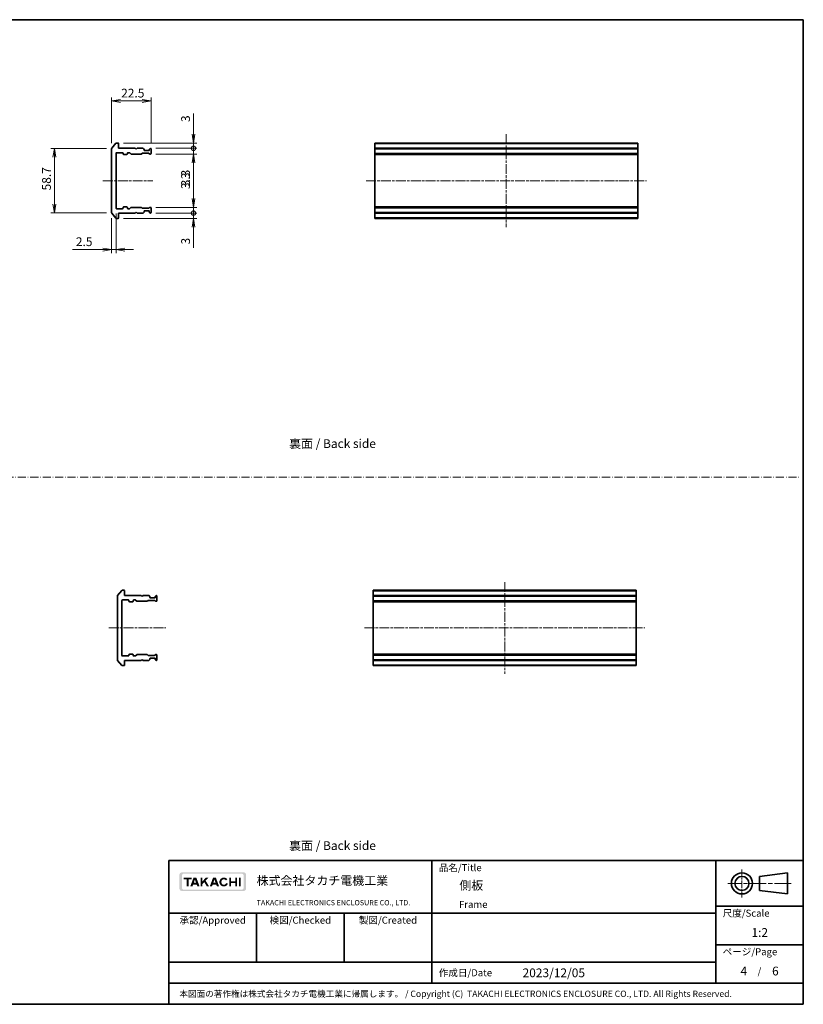
# Model space of a CAD drawing. Units: millimetres. Extents: x 0 to 7088, y 0 to 1264.
# Drawn here: x 3493 to 3940, y 0 to 562 of the extents above; entities that cross this region are included whole.
import ezdxf
from ezdxf.enums import TextEntityAlignment as Align

# ---------------------------------------------------------------- set-up
doc = ezdxf.new("R2010")
doc.units = ezdxf.units.MM
doc.linetypes.add('CHAIN', pattern=[0.35429999999999995, 0.2362, -0.0295, 0.0591, -0.0295])
doc.linetypes.add('DASH_DOT', pattern=[0.37, 0.24, -0.06, 0.01, -0.06])
for name, color, linetype, lineweight in [('Border (ISO)', 7, 'Continuous', 35), ('Centerline (ISO)', 131, 'Continuous', 18), ('Dimension (ISO)', 7, 'Continuous', 18), ('Dimension (ISO) @ 1', 7, 'Continuous', 18), ('Hatch (ISO)', 1, 'Continuous', 18), ('Sketch Geometry (ISO)', 7, 'Continuous', 18), ('Symbol (ISO)', 7, 'Continuous', 18), ('Title (ISO)', 7, 'Continuous', 35), ('Visible (ISO)', 7, 'Continuous', 35), ('Visible Narrow (ISO)', 7, 'Continuous', 25)]:
    doc.layers.add(name, color=color, linetype=linetype, lineweight=lineweight)
doc.styles.add('Note Text (TK)', font='MS PGothic.ttf')
doc.styles.add('文字スタイル40', font='MS PGothic.ttf')
doc.styles.add('文字スタイル67', font='arial.ttf')
doc.dimstyles.new('Default - Method 1b (TK)', dxfattribs={"dimscale": 0.5, "dimtxt": 2.5, "dimasz": 2.5, "dimexe": 1, "dimexo": 1.499999999999999, "dimgap": 1, "dimtad": 1, "dimrnd": 1e-08, "dimdsep": 46, "dimtxsty": 'Note Text (TK)', "dimblk": 'OPEN', "dimcen": 0.09, "dimdle": 5, "dimclrd": 100, "dimclre": 100, "dimclrt": 7, "dimadec": 1, "dimazin": 1, "dimtfac": 1, "dimtmove": 0, "dimatfit": 3, "dimldrblk": 'OPEN', "dimfxl": 1, "dimtolj": 1, "dimlwd": -1, "dimlwe": -1, "dimarcsym": 0})

# ---------------------------------------------------------------- blocks, each defined once
blk = doc.blocks.new('図面枠 tk図枠')
at = {"layer": 'Border (ISO)'}
for p, q in [((14.49999999999999, 289), (405.4999999999999, 289)), ((14.49999999999999, 289), (14.50000000000001, 8.000000000000007)), ((405.4999999999999, 289), (405.4999999999999, 8.000000000000007)), ((14.50000000000001, 8.000000000000007), (405.4999999999999, 8.000000000000007))]:
    blk.add_line(p, q, dxfattribs=at)
blk = doc.blocks.new('表題欄 コピー版 tk表題欄')
at = {"layer": 'Hatch (ISO)'}
h = blk.add_hatch(color=256, dxfattribs=at)
edge = h.paths.add_edge_path(flags=0)
edge.add_arc((95.444849922821, 237.346881026017), 0.5958259999999996, 269.9999999999897, 360)
edge.add_line((96.040675922821, 237.3468810260171), (96.04067592282095, 240.7585970260168))
edge.add_arc((95.44484992282096, 240.7585970260169), 0.5958259999999996, 0, 90.0000000000068)
edge.add_line((95.44484992282091, 241.3544230260169), (79.00658192282103, 241.3544230260169))
edge.add_arc((79.00658192282103, 240.7585970260169), 0.5958259999999996, 90, 180)
edge.add_line((78.41075592282102, 240.7585970260168), (78.41075592282081, 237.3468810260171))
edge.add_arc((79.00658192282081, 237.3468810260168), 0.5958259999999996, 180, 270.0000000000205)
edge.add_line((79.00658192282103, 236.7510550260168), (95.44484992282091, 236.751055026017))
edge = h.paths.add_edge_path()
edge.add_line((77.70882392282107, 241.0034570260169), (77.70882392282107, 237.1020210260171))
edge.add_arc((78.41075592282097, 237.102021026017), 0.7019319999998935, 180, 270.000000000008)
edge.add_line((78.41075592282105, 236.4000890260172), (96.04067592282101, 236.4000890260172))
edge.add_arc((96.040675922821, 237.102021026017), 0.7019319999998921, 270, 360)
edge.add_line((96.7426079228209, 237.1020210260171), (96.74260792282098, 241.0034570260169))
edge.add_arc((96.04067592282107, 241.003457026017), 0.7019319999998921, 0, 90.00000000000873)
edge.add_line((96.04067592282095, 241.705389026017), (78.41075592282105, 241.7053890260169))
edge.add_arc((78.41075592282105, 241.0034570260169), 0.7019319999999984, 90.00000000000072, 180)
for points in [[(78.94128592282102, 240.1954190260171), (78.94128592282102, 239.7056990260171), (79.79013392282097, 239.7056990260171), (79.79013392282097, 237.7060090260171), (80.37779792282102, 237.7060090260171), (80.37779792282102, 239.7056990260171), (81.22664592282104, 239.7056990260171), (81.22664592282104, 240.1954190260171)], [(85.55355153134052, 237.7060090260171), (84.81294043548178, 238.9396854897348), (84.28739592282106, 238.3724785432585), (84.28739592282106, 237.7060090260171), (83.76502792282103, 237.7060090260171), (83.76502792282103, 240.1954190260171), (84.28739592282106, 240.1954190260171), (84.28739592282106, 239.1472136578642), (85.2586086041826, 240.1954190260171), (85.97643794456017, 240.1954190260171), (85.18872726044239, 239.3452627384302), (86.172817922821, 237.7060090260171)], [(91.96090243223207, 240.1954190260171), (91.96090243223207, 237.7060090260171), (92.4791894322321, 237.7060090260171), (92.4791894322321, 238.7058540260171), (93.63819343223211, 238.7058540260171), (93.63819343223211, 237.7060090260171), (94.15648043223207, 237.7060090260171), (94.15648043223207, 240.1954190260171), (93.63819343223211, 240.1954190260171), (93.63819343223211, 239.195574026017), (92.4791894322321, 239.195574026017), (92.4791894322321, 240.1954190260171)], [(94.71149643223212, 240.1954190260171), (94.71149643223212, 237.7060090260171), (95.2338644322322, 237.7060090260171), (95.2338644322322, 240.1954190260171)]]:
    blk.add_hatch(color=256, dxfattribs=at).paths.add_polyline_path(points)
h = blk.add_hatch(color=256, dxfattribs=at)
h.paths.add_polyline_path([(82.45967999495221, 238.7589070260171), (81.8218998506899, 238.7589070260171), (82.14078992282104, 239.627313026017)], flags=0)
h.paths.add_polyline_path([(82.64850318183746, 238.2447010260171), (81.63307666380464, 238.2447010260171), (81.43526189659153, 237.7060090260171), (80.81854592282102, 237.7060090260171), (81.73268992282102, 240.1954190260171), (82.54888992282102, 240.1954190260171), (83.46303392282098, 237.7060090260171), (82.84631794905052, 237.7060090260171)])
h = blk.add_hatch(color=256, dxfattribs=at)
h.paths.add_polyline_path([(87.39654585068993, 238.7589070260171), (88.03432599495216, 238.7589070260171), (87.71543592282107, 239.627313026017)], flags=0)
h.paths.add_polyline_path([(87.00990789659151, 237.7060090260171), (87.20772266380467, 238.2447010260171), (88.22314918183736, 238.2447010260171), (88.42096394905047, 237.7060090260171), (89.03767992282091, 237.7060090260171), (88.123535922821, 240.1954190260171), (87.30733592282104, 240.1954190260171), (86.39319192282105, 237.7060090260171)])
h = blk.add_hatch(color=256, dxfattribs=at)
edge = h.paths.add_edge_path()
edge.add_arc((90.39257192282079, 238.9507140260171), 1.273272000000011, 38.55054079078439, 336.5820184016556)
edge.add_line((91.56096443223191, 238.4446700260172), (91.04202846323602, 238.6694270587604))
edge.add_ellipse((90.392571922821, 238.9507140260171), major_axis=(0, -0.7998759999999119), ratio=0.8673469387756529, start_angle=128.5505407907963, end_angle=426.582018401653, ccw=False)
edge.add_line((90.96328818027123, 239.4055047731898), (91.38834540645578, 239.7442231660233))
at = {"layer": 'Title (ISO)'}
for p, q in [((74.70882392282105, 245.052739026017), (255.7088239228211, 245.052739026017)), ((74.70882392282105, 204.052739026017), (74.70882392282105, 245.052739026017)), ((149.7088239228211, 245.052739026017), (149.7088239228211, 210.052739026017)), ((230.7088239228211, 245.052739026017), (230.7088239228211, 210.052739026017)), ((255.7088239228211, 245.052739026017), (255.7088239228211, 204.052739026017)), ((243.2088239228211, 240.552739026017), (251.2088239228211, 241.552739026017)), ((243.2088239228211, 240.552739026017), (243.2088239228211, 236.552739026017)), ((251.2088239228211, 235.552739026017), (251.2088239228211, 241.552739026017)), ((243.2088239228211, 236.552739026017), (251.2088239228211, 235.552739026017)), ((230.7088239228211, 232.052739026017), (255.7088239228211, 232.052739026017)), ((74.70882392282105, 230.052739026017), (230.7088239228211, 230.0527390260171)), ((99.70882392282105, 230.052739026017), (99.70882392282108, 216.052739026017)), ((124.708823922821, 230.052739026017), (124.708823922821, 216.052739026017)), ((230.7088239228211, 221.052739026017), (255.7088239228211, 221.052739026017)), ((74.70882392282105, 216.052739026017), (230.7088239228211, 216.052739026017)), ((255.7088239228211, 210.052739026017), (74.70882392282105, 210.052739026017)), ((74.70882392282105, 204.052739026017), (255.7088239228211, 204.052739026017))]:
    blk.add_line(p, q, dxfattribs=at)
at = {"layer": 'Title (ISO)', "color": 4, "linetype": 'CHAIN', "lineweight": 18, "ltscale": 8.889559745788574}
blk.add_line((238.2088239228211, 242.5527390260171), (238.2088239228211, 234.552739026017), dxfattribs=at)
at = {"layer": 'Title (ISO)', "color": 4, "linetype": 'CHAIN', "lineweight": 18, "ltscale": 20.00163269042969}
blk.add_line((252.2088239228211, 238.552739026017), (234.2088239228211, 238.552739026017), dxfattribs=at)
at = {"layer": 'Title (ISO)'}
for radius in [3, 2]:
    blk.add_circle((238.2088239228211, 238.5527390260171), radius, dxfattribs=at)
at = {"layer": 'Title (ISO)', "color": 1, "char_height": 2.000000029802322, "line_spacing_factor": 1.5, "style": 'Note Text (TK)'}
for s, insert, attachment_point in [('\\fＭＳ Ｐゴシック|b0|i0;{\\H2.0000;品名/Title}', (151.708823922821, 243.052739026017), 4), ('\\fＭＳ Ｐゴシック|b0|i0;{\\H2.0000;尺度/Scale}', (232.7088239228211, 230.052739026017), 4), ('\\fＭＳ Ｐゴシック|b0|i0;{\\H2.0000;承認/Approved}', (87.20882392282105, 228.052739026017), 5), ('\\fＭＳ Ｐゴシック|b0|i0;{\\H2.0000;検図/Checked}', (112.208823922821, 228.0527390260171), 5), ('\\fＭＳ Ｐゴシック|b0|i0;{\\H2.0000;製図/Created}', (137.208823922821, 228.052739026017), 5), ('\\fＭＳ Ｐゴシック|b0|i0;{\\H2.0000;ページ/Page}', (232.7088239228211, 219.052739026017), 4), ('\\fＭＳ Ｐゴシック|b0|i0;{\\H2.0000;作成日/Date}', (151.708823922821, 213.052739026017), 4)]:
    blk.add_mtext(s, dxfattribs=dict(at, insert=insert, attachment_point=attachment_point))
at = {"layer": 'Title (ISO)', "color": 7, "line_spacing_factor": 1.5, "style": 'Note Text (TK)'}
for s, insert, char_height, attachment_point in [('株式会社タカチ電機工業', (99.74260792282095, 239.052739026017), 2.5, 4), ('\\fArial|b0|i0;{\\H1.4986;TAKACHI ELECTRONICS ENCLOSURE CO., LTD.}', (99.74260792282095, 233.052739026017), 1.49859994649887, 4), ('\\fＭＳ Ｐゴシック|b0|i0;{\\H2.0000;/}', (243.2088239228211, 213.5527390260171), 2.000000029802322, 5), ('\\fMS PGothic|b0|i0;{\\H1.8000;本図面の著作権は株式会社タカチ電機工業に帰属します。 / Copyright (C)\xa0 TAKACHI ELECTRONICS ENCLOSURE CO., LTD. All Rights Reserved.}', (77.70882392282107, 207.052739026017), 1.800000071525573, 4)]:
    blk.add_mtext(s, dxfattribs=dict(at, insert=insert, char_height=char_height, attachment_point=attachment_point))
at = {"layer": 'Title (ISO)', "color": 7}
for tag, p, height, style in [('<品名>_001', (157.5383693773665, 236.6677958441989), 2.5, 'Note Text (TK)'), ('<Title>_001', (157.708823922821, 231.5520568828656), 2.000000029802322, '文字スタイル67'), ('<型番>_001', (157.6576875571527, 219.9930798731327), 3.000000119209289, '文字スタイル40'), ('作成日_001', (175.5824034682756, 211.7814322078352), 2.5, 'Note Text (TK)'), ('<ページ_No.>_001', (237.9488807410029, 212.302739026017), 2.5, 'Note Text (TK)'), ('<総ページ数>_001', (246.7997330137301, 212.302739026017), 2.5, 'Note Text (TK)')]:
    blk.add_attdef(tag, p, '', height=height, dxfattribs=dict(at, style=style))
at = {"layer": 'Title (ISO)', "color": 7, "style": 'Note Text (TK)'}
for tag, p in [('<尺度>', (243.2088239228211, 224.552739026017)), ('<部品サイズ>', (112.208823922821, 213.052739026017))]:
    blk.add_attdef(tag, text='', height=2.5, dxfattribs=at).set_placement(p, align=Align.MIDDLE_CENTER)
blk = doc.blocks.new('_Open')
at = {"color": 0, "linetype": 'ByBlock', "lineweight": -2}
for p, q in [((-1, 0.1666666666666666), (0, 0)), ((-1, -0.1666666666666666), (0, 0)), ((0, 0), (-1, 0))]:
    blk.add_line(p, q, dxfattribs=at)
blk = doc.blocks.new('*D123')
at = {"layer": 'Defpoints', "color": 0}
for p in [(3545.346814518899, 488.4868128580846), (3512.655129884424, 451.7040428191934), (3545.346814518899, 451.7040428191934)]:
    blk.add_point(p, dxfattribs=at)
at = {"layer": 'Dimension (ISO)', "color": 100}
for p, q in [((3542.346814518899, 488.4868128580846), (3510.655129884425, 488.4868128580846)), ((3512.655129884424, 483.4868128580846), (3512.655129884424, 456.7040428191934)), ((3542.346814518899, 451.7040428191934), (3510.655129884425, 451.7040428191934))]:
    blk.add_line(p, q, dxfattribs=at)
at = {"layer": 'Dimension (ISO)', "color": 100, "xscale": 5, "yscale": 5, "zscale": 5}
for p, rotation in [((3512.655129884424, 488.4868128580846), 90), ((3512.655129884424, 451.7040428191934), 270)]:
    blk.add_blockref('_Open', p, dxfattribs=dict(at, rotation=rotation))
at = {"layer": 'Dimension (ISO)', "color": 7, "insert": (3508.155129884424, 463.0215642022752), "char_height": 5, "attachment_point": 4, "rotation": 90, "style": 'Note Text (TK)'}
blk.add_mtext('\\A1; \\fＭＳ Ｐゴシック|b0|i0;58.7', dxfattribs=at)
blk = doc.blocks.new('*D124')
at = {"layer": 'Defpoints', "color": 0}
for p in [(3567.846814518897, 515.5954278386388), (3545.346814518897, 488.4868128580844), (3567.846814518897, 488.2954278386388)]:
    blk.add_point(p, dxfattribs=at)
at = {"layer": 'Dimension (ISO)', "color": 100}
for p, q in [((3545.346814518897, 491.4868128580843), (3545.346814518897, 517.5954278386387)), ((3567.846814518897, 491.2954278386388), (3567.846814518897, 517.5954278386387)), ((3550.346814518896, 515.5954278386388), (3562.846814518896, 515.5954278386388))]:
    blk.add_line(p, q, dxfattribs=at)
at = {"layer": 'Dimension (ISO)', "color": 100, "xscale": 5, "yscale": 5, "zscale": 5, "rotation": 180}
blk.add_blockref('_Open', (3545.346814518897, 515.5954278386388), dxfattribs=at)
at = {"layer": 'Dimension (ISO)', "color": 100, "xscale": 5, "yscale": 5, "zscale": 5}
blk.add_blockref('_Open', (3567.846814518897, 515.5954278386388), dxfattribs=at)
at = {"layer": 'Dimension (ISO)', "color": 7, "insert": (3550.772950882533, 520.0954278386388), "char_height": 5, "attachment_point": 4, "style": 'Note Text (TK)'}
blk.add_mtext('\\A1;22.5', dxfattribs=at)
blk = doc.blocks.new('_DotSmall')
at = {"color": 0, "linetype": 'ByBlock', "const_width": 0.5}
blk.add_lwpolyline([(-0.0625, 0, 1), (0.0625, 0, 1)], format="xyb", close=True, dxfattribs=at)
blk = doc.blocks.new('*D125')
at = {"layer": 'Defpoints', "color": 0}
for p in [(3549.046814518898, 491.595427838639), (3567.546814518898, 488.595427838639), (3592.03736803966, 488.595427838639)]:
    blk.add_point(p, dxfattribs=at)
at = {"layer": 'Dimension (ISO)', "color": 100}
for p, q in [((3592.03736803966, 496.595427838639), (3592.03736803966, 508.4931551545467)), ((3552.046814518898, 491.595427838639), (3594.03736803966, 491.595427838639)), ((3592.03736803966, 488.595427838639), (3592.03736803966, 491.595427838639)), ((3570.546814518898, 488.595427838639), (3594.03736803966, 488.595427838639)), ((3592.03736803966, 488.595427838639), (3592.03736803966, 478.595427838639))]:
    blk.add_line(p, q, dxfattribs=at)
at = {"layer": 'Dimension (ISO)', "color": 100, "xscale": 5, "yscale": 5, "zscale": 5}
for name, p, rotation in [('_Open', (3592.03736803966, 491.595427838639), 270), ('_DotSmall', (3592.03736803966, 488.595427838639), 90)]:
    blk.add_blockref(name, p, dxfattribs=dict(at, rotation=rotation))
at = {"layer": 'Dimension (ISO)', "color": 7, "insert": (3587.537368039658, 503.5954278818183), "char_height": 5, "attachment_point": 4, "rotation": 90, "style": 'Note Text (TK)'}
blk.add_mtext('\\A1;3', dxfattribs=at)
blk = doc.blocks.new('*D126')
at = {"layer": 'Defpoints', "color": 0}
for p in [(3567.546814518898, 488.595427838639), (3567.546814518898, 485.295427838639), (3592.03736803966, 485.295427838639)]:
    blk.add_point(p, dxfattribs=at)
at = {"layer": 'Dimension (ISO)', "color": 100}
for p, q in [((3592.03736803966, 488.595427838639), (3592.03736803966, 493.595427838639)), ((3570.546814518898, 488.595427838639), (3594.03736803966, 488.595427838639)), ((3570.546814518898, 485.295427838639), (3594.03736803966, 485.295427838639)), ((3592.03736803966, 488.595427838639), (3592.03736803966, 485.295427838639)), ((3592.03736803966, 480.295427838639), (3592.03736803966, 463.2840640828977))]:
    blk.add_line(p, q, dxfattribs=at)
at = {"layer": 'Dimension (ISO)', "color": 100, "xscale": 5, "yscale": 5, "zscale": 5}
for name, p, rotation in [('_DotSmall', (3592.03736803966, 488.595427838639), 270), ('_Open', (3592.03736803966, 485.295427838639), 90)]:
    blk.add_blockref(name, p, dxfattribs=dict(at, rotation=rotation))
at = {"layer": 'Dimension (ISO)', "color": 7, "insert": (3587.537368039658, 465.2840640828966), "char_height": 5, "attachment_point": 4, "rotation": 90, "style": 'Note Text (TK)'}
blk.add_mtext('\\A1;3.3', dxfattribs=at)
blk = doc.blocks.new('*D127')
at = {"layer": 'Defpoints', "color": 0}
for p in [(3545.346814518897, 451.7040428191932), (3547.846814518897, 454.3954278386387), (3547.846814518897, 430.7862603571857)]:
    blk.add_point(p, dxfattribs=at)
at = {"layer": 'Dimension (ISO)', "color": 100}
for p, q in [((3547.846814518897, 451.3954278386387), (3547.846814518897, 428.7862603571857)), ((3545.346814518897, 448.7040428191932), (3545.346814518897, 428.7862603571857)), ((3540.346814518897, 430.7862603571857), (3522.933959802167, 430.7862603571857)), ((3547.846814518897, 430.7862603571857), (3545.346814518897, 430.7862603571857)), ((3552.846814518897, 430.7862603571857), (3557.846814518896, 430.7862603571857))]:
    blk.add_line(p, q, dxfattribs=at)
at = {"layer": 'Dimension (ISO)', "color": 100, "xscale": 5, "yscale": 5, "zscale": 5}
blk.add_blockref('_Open', (3545.346814518897, 430.7862603571857), dxfattribs=at)
at = {"layer": 'Dimension (ISO)', "color": 100, "xscale": 5, "yscale": 5, "zscale": 5, "rotation": 180}
blk.add_blockref('_Open', (3547.846814518897, 430.7862603571857), dxfattribs=at)
at = {"layer": 'Dimension (ISO)', "color": 7, "insert": (3524.933959802166, 435.2862603571857), "char_height": 5, "attachment_point": 4, "style": 'Note Text (TK)'}
blk.add_mtext('\\A1;2.5', dxfattribs=at)
blk = doc.blocks.new('*D128')
at = {"layer": 'Defpoints', "color": 0}
for p in [(3567.546814518898, 451.595427838639), (3592.03736803966, 451.595427838639), (3549.046814518898, 448.5954278386389)]:
    blk.add_point(p, dxfattribs=at)
at = {"layer": 'Dimension (ISO)', "color": 100}
for p, q in [((3592.03736803966, 451.595427838639), (3592.03736803966, 461.5954278386389)), ((3570.546814518898, 451.595427838639), (3594.03736803966, 451.595427838639)), ((3592.03736803966, 451.595427838639), (3592.03736803966, 448.5954278386389)), ((3552.046814518898, 448.5954278386389), (3594.03736803966, 448.5954278386389)), ((3592.03736803966, 443.595427838639), (3592.03736803966, 431.6977005227331))]:
    blk.add_line(p, q, dxfattribs=at)
at = {"layer": 'Dimension (ISO)', "color": 100, "xscale": 5, "yscale": 5, "zscale": 5}
for name, p, rotation in [('_DotSmall', (3592.03736803966, 451.595427838639), 270), ('_Open', (3592.03736803966, 448.5954278386389), 90)]:
    blk.add_blockref(name, p, dxfattribs=dict(at, rotation=rotation))
at = {"layer": 'Dimension (ISO)', "color": 7, "insert": (3587.537368039658, 433.6977005227319), "char_height": 5, "attachment_point": 4, "rotation": 90, "style": 'Note Text (TK)'}
blk.add_mtext('\\A1;3', dxfattribs=at)
blk = doc.blocks.new('*D129')
at = {"layer": 'Defpoints', "color": 0}
for p in [(3567.546814518898, 454.895427838639), (3567.546814518898, 451.595427838639), (3592.03736803966, 454.895427838639)]:
    blk.add_point(p, dxfattribs=at)
at = {"layer": 'Dimension (ISO)', "color": 100}
for p, q in [((3592.03736803966, 459.8954278386391), (3592.03736803966, 476.9067915943822)), ((3570.546814518898, 454.895427838639), (3594.03736803966, 454.895427838639)), ((3570.546814518898, 451.595427838639), (3594.03736803966, 451.595427838639)), ((3592.03736803966, 451.595427838639), (3592.03736803966, 454.895427838639)), ((3592.03736803966, 451.595427838639), (3592.03736803966, 446.595427838639))]:
    blk.add_line(p, q, dxfattribs=at)
at = {"layer": 'Dimension (ISO)', "color": 100, "xscale": 5, "yscale": 5, "zscale": 5}
for name, p, rotation in [('_Open', (3592.03736803966, 454.895427838639), 270), ('_DotSmall', (3592.03736803966, 451.595427838639), 90)]:
    blk.add_blockref(name, p, dxfattribs=dict(at, rotation=rotation))
at = {"layer": 'Dimension (ISO)', "color": 7, "insert": (3587.537368039658, 466.8954279580175), "char_height": 5, "attachment_point": 4, "rotation": 90, "style": 'Note Text (TK)'}
blk.add_mtext('\\A1;3.3', dxfattribs=at)

msp = doc.modelspace()

# ---------------------------------------------------------------- linework, layer by layer
at = {"layer": 'Centerline (ISO)', "linetype": 'CHAIN', "ltscale": 23.99096870422363}
for p, q in [((3770.512494308459, 496.5954278386387), (3770.512494308459, 443.5954278386388)), ((3540.346814518897, 470.0954278386388), (3568.832646060476, 470.0954278386388)), ((3690.512494308459, 470.0954278386388), (3850.512494308458, 470.0954278386388)), ((3769.607280034728, 241.0141590492681), (3769.607280034728, 188.6141590492681)), ((3543.689255616741, 214.8141590492685), (3576.333090804101, 214.8141590492685)), ((3689.607280034728, 214.8141590492681), (3849.607280034728, 214.8141590492681))]:
    msp.add_line(p, q, dxfattribs=at)
at = {"layer": 'Sketch Geometry (ISO)', "color": 4, "linetype": 'DASH_DOT', "lineweight": 18, "ltscale": 19.16461944580078}
msp.add_line((3158.563850733657, 300.8186075411416), (3938.563850733658, 300.8186075411427), dxfattribs=at)
at = {"layer": 'Visible (ISO)'}
for p, q in [((3545.416348135017, 488.6788681779838), (3547.756860618812, 491.4874831585382)), ((3549.046814518896, 491.5954278386387), (3547.987327002692, 491.5954278386387)), ((3549.346814518897, 488.5954278386387), (3549.346814518897, 491.2954278386387)), ((3695.512494308458, 491.2954278386387), (3695.512494308458, 491.5954278386387)), ((3845.512494308458, 491.5954278386387), (3695.512494308458, 491.5954278386387)), ((3695.512494308458, 488.5954278386387), (3695.512494308458, 491.2954278386387)), ((3845.512494308458, 491.5954278386387), (3845.512494308458, 491.2954278386387)), ((3845.512494308458, 491.2954278386387), (3845.512494308458, 488.5954278386387)), ((3545.346814518897, 488.4868128580844), (3545.346814518897, 451.7040428191932)), ((3547.846814518897, 454.3954278386387), (3547.846814518897, 485.7954278386388)), ((3548.146814518896, 486.0954278386388), (3551.546814518896, 486.0954278386388)), ((3558.846814518896, 488.5954278386387), (3549.346814518897, 488.5954278386387)), ((3551.846814518896, 485.7954278386388), (3551.846814518896, 485.3954278386388)), ((3552.146814518896, 485.0954278386388), (3554.046814518896, 485.0954278386388)), ((3554.346814518896, 485.3954278386388), (3554.346814518896, 485.7954278386388)), ((3554.646814518896, 486.0954278386388), (3555.472550450185, 486.0954278386388)), ((3556.308946553252, 485.3832958042828), (3555.68468248454, 486.0075598729947)), ((3556.521078587608, 485.2954278386388), (3562.172550450185, 485.2954278386388)), ((3559.346814518896, 488.0954278386387), (3558.846814518896, 488.5954278386387)), ((3559.846814518897, 488.5954278386387), (3559.346814518896, 488.0954278386387)), ((3563.222550450184, 488.5954278386387), (3559.846814518897, 488.5954278386387)), ((3562.708946553252, 485.7075598729948), (3562.384682484541, 485.3832958042828)), ((3562.921078587609, 485.7954278386388), (3566.422550450184, 485.7954278386388)), ((3563.43468248454, 488.5075598729947), (3563.758946553252, 488.1832958042828)), ((3563.846814518897, 487.5954278386387), (3563.846814518897, 487.9711637699268)), ((3566.546814518896, 487.2954278386387), (3564.146814518896, 487.2954278386387)), ((3566.958946553253, 485.3832958042828), (3566.63468248454, 485.7075598729948)), ((3566.846814518896, 487.9711637699268), (3566.846814518896, 487.5954278386387)), ((3566.934682484541, 488.1832958042828), (3567.258946553252, 488.5075598729947)), ((3567.171078587608, 485.2954278386388), (3567.546814518897, 485.2954278386388)), ((3567.546814518897, 488.5954278386387), (3567.471078587608, 488.5954278386387)), ((3567.846814518897, 485.5954278386388), (3567.846814518897, 488.2954278386388)), ((3695.512494308458, 488.2954278386388), (3695.512494308458, 488.5954278386387)), ((3845.512494308458, 488.5954278386387), (3695.512494308458, 488.5954278386387)), ((3695.512494308458, 485.5954278386388), (3695.512494308458, 488.2954278386388)), ((3695.512494308458, 485.2954278386388), (3695.512494308458, 485.5954278386388)), ((3695.512494308458, 485.0954278386388), (3695.512494308458, 485.2954278386388)), ((3695.512494308458, 485.2954278386388), (3845.512494308458, 485.2954278386388)), ((3695.512494308458, 485.0954278386388), (3845.512494308458, 485.0954278386388)), ((3695.512494308458, 455.0954278386387), (3695.512494308458, 485.0954278386388)), ((3845.512494308458, 488.5954278386387), (3845.512494308458, 488.2954278386388)), ((3845.512494308458, 488.2954278386388), (3845.512494308458, 485.5954278386388)), ((3845.512494308458, 485.5954278386388), (3845.512494308458, 485.2954278386388)), ((3845.512494308458, 485.2954278386388), (3845.512494308458, 485.0954278386388)), ((3845.512494308458, 485.0954278386388), (3845.512494308458, 455.0954278386387)), ((3547.756860618812, 448.7033725187394), (3545.416348135017, 451.5119874992938)), ((3551.546814518896, 454.0954278386387), (3548.146814518896, 454.0954278386387)), ((3549.346814518897, 448.8954278386388), (3549.346814518897, 451.5954278386387)), ((3549.346814518897, 451.5954278386387), (3558.846814518896, 451.5954278386387)), ((3551.846814518896, 454.7954278386387), (3551.846814518896, 454.3954278386387)), ((3554.046814518896, 455.0954278386387), (3552.146814518896, 455.0954278386387)), ((3554.346814518896, 454.3954278386387), (3554.346814518896, 454.7954278386387)), ((3555.472550450185, 454.0954278386387), (3554.646814518896, 454.0954278386387)), ((3555.68468248454, 454.1832958042828), (3556.308946553252, 454.8075598729948)), ((3562.172550450185, 454.8954278386387), (3556.521078587608, 454.8954278386387)), ((3558.846814518896, 451.5954278386387), (3559.346814518896, 452.0954278386388)), ((3559.346814518896, 452.0954278386388), (3559.846814518897, 451.5954278386387)), ((3559.846814518897, 451.5954278386387), (3563.222550450184, 451.5954278386387)), ((3562.384682484541, 454.8075598729948), (3562.708946553252, 454.4832958042828)), ((3566.422550450184, 454.3954278386387), (3562.921078587609, 454.3954278386387)), ((3563.758946553252, 452.0075598729947), (3563.43468248454, 451.6832958042829)), ((3563.846814518897, 452.2196919073507), (3563.846814518897, 452.5954278386388)), ((3564.146814518896, 452.8954278386388), (3566.546814518896, 452.8954278386388)), ((3566.63468248454, 454.4832958042828), (3566.958946553253, 454.8075598729948)), ((3566.846814518896, 452.5954278386388), (3566.846814518896, 452.2196919073507)), ((3567.258946553252, 451.6832958042829), (3566.934682484541, 452.0075598729947)), ((3567.171078587608, 454.8954278386387), (3567.546814518897, 454.8954278386387)), ((3567.471078587608, 451.5954278386387), (3567.546814518897, 451.5954278386387)), ((3567.846814518897, 451.8954278386387), (3567.846814518897, 454.5954278386388)), ((3695.512494308458, 454.8954278386387), (3695.512494308458, 455.0954278386387)), ((3845.512494308458, 455.0954278386387), (3695.512494308458, 455.0954278386387)), ((3695.512494308458, 454.5954278386388), (3695.512494308458, 454.8954278386388)), ((3845.512494308458, 454.8954278386387), (3695.512494308458, 454.8954278386387)), ((3695.512494308458, 451.8954278386387), (3695.512494308458, 454.5954278386388)), ((3695.512494308458, 451.5954278386387), (3695.512494308458, 451.8954278386387)), ((3695.512494308458, 448.8954278386388), (3695.512494308458, 451.5954278386387)), ((3695.512494308458, 451.5954278386387), (3845.512494308458, 451.5954278386387)), ((3845.512494308458, 455.0954278386387), (3845.512494308458, 454.8954278386387)), ((3845.512494308458, 454.8954278386388), (3845.512494308458, 454.5954278386388)), ((3845.512494308458, 451.8954278386387), (3845.512494308458, 454.5954278386388)), ((3845.512494308458, 451.8954278386387), (3845.512494308458, 451.5954278386387)), ((3845.512494308458, 451.5954278386387), (3845.512494308458, 448.8954278386388)), ((3547.987327002692, 448.5954278386388), (3549.046814518896, 448.5954278386388)), ((3695.512494308458, 448.5954278386388), (3695.512494308458, 448.8954278386388)), ((3695.512494308458, 448.5954278386388), (3845.512494308458, 448.5954278386388)), ((3845.512494308458, 448.8954278386388), (3845.512494308458, 448.5954278386388)), ((3548.758789232862, 233.3975993886135), (3551.099301716657, 236.2062143691679)), ((3552.389255616741, 236.3141590492686), (3551.329768100536, 236.3141590492686)), ((3694.607280034727, 236.0141590492681), (3694.607280034727, 236.3141590492682)), ((3844.607280034728, 236.3141590492682), (3694.607280034727, 236.3141590492682)), ((3844.607280034728, 236.3141590492682), (3844.607280034728, 236.0141590492681)), ((3548.689255616741, 233.2055440687141), (3548.689255616741, 196.4227740298229)), ((3551.189255616741, 199.1141590492685), (3551.189255616741, 230.5141590492685)), ((3551.48925561674, 230.8141590492685), (3554.889255616741, 230.8141590492685)), ((3552.689255616741, 233.3141590492685), (3552.689255616741, 236.0141590492685)), ((3562.18925561674, 233.3141590492685), (3552.689255616741, 233.3141590492685)), ((3555.189255616741, 230.5141590492685), (3555.189255616741, 230.1141590492686)), ((3557.689255616741, 230.1141590492686), (3557.689255616741, 230.5141590492685)), ((3557.989255616741, 230.8141590492685), (3558.814991548029, 230.8141590492685)), ((3559.651387651097, 230.1020270149126), (3559.027123582385, 230.7262910836245)), ((3562.689255616741, 232.8141590492685), (3562.18925561674, 233.3141590492685)), ((3563.189255616741, 233.3141590492685), (3562.689255616741, 232.8141590492685)), ((3566.564991548029, 233.3141590492685), (3563.189255616741, 233.3141590492685)), ((3566.051387651097, 230.4262910836245), (3565.727123582385, 230.1020270149126)), ((3566.263519685453, 230.5141590492685), (3569.764991548029, 230.5141590492685)), ((3566.777123582385, 233.2262910836245), (3567.101387651097, 232.9020270149126)), ((3567.189255616741, 232.3141590492685), (3567.189255616741, 232.6898949805566)), ((3569.889255616741, 232.0141590492685), (3567.489255616741, 232.0141590492685)), ((3570.301387651097, 230.1020270149126), (3569.977123582385, 230.4262910836245)), ((3570.189255616741, 232.6898949805566), (3570.189255616741, 232.3141590492685)), ((3570.277123582385, 232.9020270149126), (3570.601387651097, 233.2262910836245)), ((3570.889255616741, 233.3141590492685), (3570.813519685453, 233.3141590492685)), ((3571.189255616741, 230.3141590492685), (3571.189255616741, 233.0141590492685)), ((3694.607280034727, 233.3141590492681), (3694.607280034727, 236.0141590492681)), ((3694.607280034727, 233.0141590492681), (3694.607280034727, 233.3141590492681)), ((3844.607280034728, 233.3141590492681), (3694.607280034727, 233.3141590492681)), ((3694.607280034727, 230.3141590492681), (3694.607280034727, 233.0141590492681)), ((3844.607280034728, 236.0141590492681), (3844.607280034728, 233.3141590492681)), ((3844.607280034728, 233.3141590492681), (3844.607280034728, 233.0141590492681)), ((3844.607280034728, 233.0141590492681), (3844.607280034728, 230.3141590492681)), ((3555.489255616741, 229.8141590492686), (3557.389255616741, 229.8141590492686)), ((3559.863519685452, 230.0141590492685), (3565.514991548029, 230.0141590492685)), ((3570.513519685453, 230.0141590492685), (3570.889255616741, 230.0141590492685)), ((3694.607280034727, 230.0141590492681), (3694.607280034727, 230.3141590492681)), ((3694.607280034727, 229.8141590492682), (3694.607280034727, 230.0141590492681)), ((3694.607280034727, 230.0141590492681), (3844.607280034728, 230.0141590492681)), ((3694.607280034727, 229.8141590492682), (3844.607280034728, 229.8141590492682)), ((3694.607280034727, 199.8141590492681), (3694.607280034727, 229.8141590492682)), ((3844.607280034728, 230.3141590492681), (3844.607280034728, 230.0141590492681)), ((3844.607280034728, 230.0141590492681), (3844.607280034728, 229.8141590492682)), ((3844.607280034728, 229.8141590492682), (3844.607280034728, 199.8141590492681)), ((3554.889255616741, 198.8141590492685), (3551.48925561674, 198.8141590492685)), ((3555.189255616741, 199.5141590492685), (3555.189255616741, 199.1141590492685)), ((3557.389255616741, 199.8141590492685), (3555.489255616741, 199.8141590492685)), ((3557.689255616741, 199.1141590492685), (3557.689255616741, 199.5141590492685)), ((3558.814991548029, 198.8141590492685), (3557.989255616741, 198.8141590492685)), ((3559.027123582385, 198.9020270149126), (3559.651387651097, 199.5262910836244)), ((3565.514991548029, 199.6141590492685), (3559.863519685452, 199.6141590492685)), ((3562.18925561674, 196.3141590492685), (3562.689255616741, 196.8141590492685)), ((3562.689255616741, 196.8141590492685), (3563.189255616741, 196.3141590492685)), ((3565.727123582385, 199.5262910836244), (3566.051387651097, 199.2020270149126)), ((3569.764991548029, 199.1141590492685), (3566.263519685453, 199.1141590492685)), ((3567.101387651097, 196.7262910836245), (3566.777123582385, 196.4020270149125)), ((3567.189255616741, 196.9384231179804), (3567.189255616741, 197.3141590492685)), ((3567.489255616741, 197.6141590492685), (3569.889255616741, 197.6141590492685)), ((3569.977123582385, 199.2020270149126), (3570.301387651097, 199.5262910836244)), ((3570.189255616741, 197.3141590492685), (3570.189255616741, 196.9384231179804)), ((3570.601387651097, 196.4020270149125), (3570.277123582385, 196.7262910836245)), ((3570.513519685453, 199.6141590492685), (3570.889255616741, 199.6141590492685)), ((3571.189255616741, 196.6141590492685), (3571.189255616741, 199.3141590492685)), ((3694.607280034727, 199.6141590492681), (3694.607280034727, 199.8141590492681)), ((3844.607280034728, 199.8141590492681), (3694.607280034727, 199.8141590492681)), ((3694.607280034727, 199.3141590492681), (3694.607280034727, 199.6141590492681)), ((3844.607280034728, 199.6141590492681), (3694.607280034727, 199.6141590492681)), ((3694.607280034727, 196.6141590492681), (3694.607280034727, 199.3141590492681)), ((3844.607280034728, 199.8141590492681), (3844.607280034728, 199.6141590492681)), ((3844.607280034728, 199.6141590492681), (3844.607280034728, 199.3141590492681)), ((3844.607280034728, 196.6141590492681), (3844.607280034728, 199.3141590492681)), ((3551.099301716657, 193.4221037293692), (3548.758789232862, 196.2307187099235)), ((3551.329768100536, 193.3141590492685), (3552.389255616741, 193.3141590492685)), ((3552.689255616741, 193.6141590492685), (3552.689255616741, 196.3141590492685)), ((3552.689255616741, 196.3141590492685), (3562.18925561674, 196.3141590492685)), ((3563.189255616741, 196.3141590492685), (3566.564991548029, 196.3141590492685)), ((3570.813519685453, 196.3141590492685), (3570.889255616741, 196.3141590492685)), ((3694.607280034727, 196.3141590492681), (3694.607280034727, 196.6141590492681)), ((3694.607280034727, 193.6141590492681), (3694.607280034727, 196.3141590492681)), ((3694.607280034727, 196.3141590492681), (3844.607280034728, 196.3141590492681)), ((3694.607280034727, 193.3141590492681), (3694.607280034727, 193.6141590492681)), ((3694.607280034727, 193.3141590492681), (3844.607280034728, 193.3141590492681)), ((3844.607280034728, 196.6141590492681), (3844.607280034728, 196.3141590492681)), ((3844.607280034728, 196.3141590492681), (3844.607280034728, 193.6141590492681)), ((3844.607280034728, 193.6141590492681), (3844.607280034728, 193.3141590492681))]:
    msp.add_line(p, q, dxfattribs=at)
for centre, radius, start, end in [((3547.987327002692, 491.2954278386387), 0.3, 90, 140.1944289077465), ((3549.046814518896, 491.2954278386387), 0.3, 0, 90), ((3545.646814518896, 488.4868128580844), 0.3, 140.1944289077414, 180), ((3548.146814518896, 485.7954278386388), 0.2999999999999999, 90, 180), ((3551.546814518896, 485.7954278386388), 0.2999999999999999, 0, 90), ((3552.146814518896, 485.3954278386388), 0.3, 180, 270), ((3554.046814518896, 485.3954278386388), 0.3, 270, 0), ((3554.646814518896, 485.7954278386388), 0.3, 90, 180), ((3555.472550450185, 485.7954278386388), 0.2999999999999999, 44.9999999999952, 90), ((3556.521078587608, 485.5954278386388), 0.3, 224.9999999999952, 270), ((3562.172550450185, 485.5954278386388), 0.3, 270, 315.0000000000048), ((3562.921078587609, 485.4954278386387), 0.3, 90, 135.0000000000048), ((3563.222550450184, 488.2954278386388), 0.3, 44.9999999999952, 90), ((3563.546814518896, 487.9711637699268), 0.3, 0, 44.9999999999952), ((3564.146814518896, 487.5954278386387), 0.2999999999999999, 180, 270), ((3566.422550450184, 485.4954278386387), 0.3, 44.9999999999952, 90), ((3566.546814518896, 487.5954278386387), 0.3, 270, 0), ((3567.146814518896, 487.9711637699268), 0.3, 135.0000000000048, 180), ((3567.171078587608, 485.5954278386388), 0.3, 224.9999999999952, 270), ((3567.471078587608, 488.2954278386388), 0.3, 90, 135.0000000000048), ((3567.546814518897, 488.2954278386388), 0.3, 0, 90), ((3567.546814518897, 485.5954278386388), 0.2999999999999999, 270, 0), ((3545.646814518896, 451.7040428191932), 0.3, 180, 219.8055710922534), ((3548.146814518896, 454.3954278386387), 0.2999999999999999, 180, 270), ((3551.546814518896, 454.3954278386387), 0.3, 270, 0), ((3552.146814518896, 454.7954278386387), 0.3, 90, 180), ((3554.046814518896, 454.7954278386387), 0.3, 0, 90), ((3554.646814518896, 454.3954278386387), 0.2999999999999999, 180, 270), ((3555.472550450185, 454.3954278386387), 0.2999999999999999, 270, 315.0000000000048), ((3556.521078587608, 454.5954278386388), 0.3, 90, 135.0000000000048), ((3562.172550450185, 454.5954278386388), 0.3, 44.9999999999952, 90), ((3562.921078587609, 454.6954278386388), 0.3, 224.9999999999952, 270), ((3563.222550450184, 451.8954278386387), 0.3, 270, 315.0000000000048), ((3563.546814518896, 452.2196919073507), 0.3, 315.0000000000048, 0), ((3564.146814518896, 452.5954278386388), 0.3, 90, 180), ((3566.422550450184, 454.6954278386388), 0.3, 270, 315.0000000000048), ((3566.546814518896, 452.5954278386388), 0.3, 0, 90), ((3567.146814518896, 452.2196919073507), 0.3, 180, 224.9999999999952), ((3567.171078587608, 454.5954278386388), 0.3, 90, 135.0000000000048), ((3567.471078587608, 451.8954278386387), 0.3, 224.9999999999952, 270), ((3567.546814518897, 454.5954278386388), 0.2999999999999999, 0, 90), ((3567.546814518897, 451.8954278386387), 0.3, 270, 0), ((3547.987327002692, 448.8954278386388), 0.2999999999999999, 219.8055710922534, 270), ((3549.046814518896, 448.8954278386388), 0.2999999999999999, 270, 0), ((3551.329768100536, 236.0141590492685), 0.3, 90, 140.1944289077434), ((3552.389255616741, 236.0141590492685), 0.3, 0, 90), ((3548.989255616741, 233.2055440687141), 0.3, 140.1944289077216, 180), ((3551.48925561674, 230.5141590492685), 0.2999999999999999, 90, 180), ((3554.889255616741, 230.5141590492685), 0.2999999999999999, 0, 90), ((3557.989255616741, 230.5141590492685), 0.3, 90, 180), ((3558.814991548029, 230.5141590492685), 0.2999999999999999, 44.99999999999753, 90), ((3566.263519685453, 230.2141590492685), 0.3, 90, 135.0000000000024), ((3566.564991548029, 233.0141590492685), 0.3, 44.99999999999753, 90), ((3566.889255616741, 232.6898949805566), 0.3, 0, 44.99999999999753), ((3567.489255616741, 232.3141590492685), 0.2999999999999999, 180, 270), ((3569.764991548029, 230.2141590492685), 0.3, 45.0000000000184, 90), ((3569.889255616741, 232.3141590492685), 0.3, 270, 0), ((3570.489255616741, 232.6898949805566), 0.3, 135.0000000000024, 180), ((3570.813519685453, 233.0141590492685), 0.3, 90, 135.0000000000024), ((3570.889255616741, 233.0141590492685), 0.3, 0, 90), ((3555.489255616741, 230.1141590492686), 0.3, 180, 270), ((3557.389255616741, 230.1141590492686), 0.3, 270, 0), ((3559.863519685452, 230.3141590492685), 0.3, 224.9999999999975, 270), ((3565.514991548029, 230.3141590492685), 0.3, 270, 315.0000000000024), ((3570.513519685453, 230.3141590492685), 0.3, 224.9999999999975, 270), ((3570.889255616741, 230.3141590492685), 0.2999999999999999, 270, 0), ((3551.48925561674, 199.1141590492685), 0.2999999999999999, 180, 270), ((3554.889255616741, 199.1141590492685), 0.3, 270, 0), ((3555.489255616741, 199.5141590492685), 0.3, 90, 180), ((3557.389255616741, 199.5141590492685), 0.3, 0, 90), ((3557.989255616741, 199.1141590492685), 0.2999999999999999, 180, 270), ((3558.814991548029, 199.1141590492685), 0.2999999999999999, 270, 315.0000000000024), ((3559.863519685452, 199.3141590492685), 0.3, 90, 135.0000000000024), ((3565.514991548029, 199.3141590492685), 0.3, 44.99999999999753, 90), ((3566.263519685453, 199.4141590492685), 0.3, 225.0000000000184, 270), ((3566.889255616741, 196.9384231179804), 0.3, 315.0000000000024, 0), ((3567.489255616741, 197.3141590492685), 0.3, 90, 180), ((3569.764991548029, 199.4141590492685), 0.3, 270, 315.0000000000024), ((3569.889255616741, 197.3141590492685), 0.3, 0, 90), ((3570.489255616741, 196.9384231179804), 0.3, 180, 225.0000000000184), ((3570.513519685453, 199.3141590492685), 0.3, 90, 135.0000000000024), ((3570.889255616741, 199.3141590492685), 0.2999999999999999, 0, 90), ((3548.989255616741, 196.4227740298229), 0.3, 180, 219.8055710922565), ((3551.329768100536, 193.6141590492685), 0.2999999999999999, 219.8055710922565, 270), ((3552.389255616741, 193.6141590492685), 0.2999999999999999, 270, 0), ((3566.564991548029, 196.6141590492685), 0.3, 270, 315.0000000000024), ((3570.813519685453, 196.6141590492685), 0.3, 224.9999999999975, 270), ((3570.889255616741, 196.6141590492685), 0.3, 270, 0)]:
    msp.add_arc(centre, radius, start, end, dxfattribs=at)
at = {"layer": 'Visible Narrow (ISO)'}
for p, q in [((3695.512494308458, 491.2954278386387), (3845.512494308458, 491.2954278386387)), ((3695.512494308458, 488.2954278386388), (3845.512494308458, 488.2954278386388)), ((3845.512494308458, 485.5954278386388), (3695.512494308458, 485.5954278386388)), ((3695.512494308458, 454.5954278386388), (3845.512494308458, 454.5954278386388)), ((3845.512494308458, 451.8954278386387), (3695.512494308458, 451.8954278386387)), ((3845.512494308458, 448.8954278386388), (3695.512494308458, 448.8954278386388)), ((3694.607280034727, 236.0141590492681), (3844.607280034728, 236.0141590492681)), ((3694.607280034727, 233.0141590492681), (3844.607280034728, 233.0141590492681)), ((3844.607280034728, 230.3141590492681), (3694.607280034727, 230.3141590492681)), ((3694.607280034727, 199.3141590492681), (3844.607280034728, 199.3141590492681)), ((3844.607280034728, 196.6141590492681), (3694.607280034727, 196.6141590492681)), ((3844.607280034728, 193.6141590492681), (3694.607280034727, 193.6141590492681))]:
    msp.add_line(p, q, dxfattribs=at)

# ---------------------------------------------------------------- block references
at = {"xscale": 2, "yscale": 2, "zscale": 2}
msp.add_blockref('図面枠 tk図枠', (3129, -16.00000000000001), dxfattribs=at)
ref = msp.add_blockref('表題欄 コピー版 tk表題欄', (3428.582352154359, -408.105478052034), dxfattribs=dict(xscale=2, yscale=2, zscale=2))
ref.add_attrib('<品名>_001', '側板', (3743.744318181818, 65.38636363636361), dxfattribs={"layer": 'Title (ISO)', "color": 7, "height": 5, "style": 'Note Text (TK)'})
ref.add_attrib('<尺度>_001', '1:2', (3910.426136363637, 38.50000000000001), dxfattribs={"layer": 'Title (ISO)', "color": 7, "height": 5, "style": 'Note Text (TK)'})
ref.add_attrib('作成日_001', '2023/12/05', (3779.818181818182, 15.45738636363633), dxfattribs={"layer": 'Title (ISO)', "color": 7, "height": 5, "style": 'Note Text (TK)'})
ref.add_attrib('<Title>_001', 'Frame', (3743.541609815816, 55.03274212621077), dxfattribs={"layer": 'Title (ISO)', "color": 7, "height": 4.000000059604644, "style": '文字スタイル67'})
ref.add_attrib('<ページ_No.>_001', '4', (3904.167613636364, 16.49999999999998), dxfattribs={"layer": 'Title (ISO)', "color": 7, "height": 5, "style": 'Note Text (TK)'})
ref.add_attrib('<総ページ数>_001', '6', (3922.181818181818, 16.49999999999998), dxfattribs={"layer": 'Title (ISO)', "color": 7, "height": 5, "style": 'Note Text (TK)'})

# ---------------------------------------------------------------- texts
at = {"layer": 'Symbol (ISO)', "color": 7, "char_height": 5, "attachment_point": 4, "line_spacing_factor": 1.5, "style": 'Note Text (TK)'}
for insert in [(3646.595214967891, 320.0460807044058), (3646.595214967891, 90.59121802480082)]:
    msp.add_mtext('\\fＭＳ Ｐゴシック|b0|i0;裏面 / Back side', dxfattribs=dict(at, insert=insert))

# ---------------------------------------------------------------- dimensions: what is measured, and where the dimension line sits
at = {"layer": 'Dimension (ISO) @ 1', "color": 100}
for base, p1, p2, angle, override, picture, middle in [((3567.846814518897, 515.5954278386388), (3545.346814518897, 488.4868128580844), (3567.846814518897, 488.2954278386388), 180, {"dimscale": 1, "dimtxt": 5, "dimasz": 5, "dimexe": 2, "dimexo": 2.999999999999999, "dimgap": 2, "dimtoh": 0, "dimdec": 2, "dimcen": 0.18, "dimtol": 0, "dimlim": 0, "dimtp": 0, "dimtm": 0, "dimtdec": 2, "dimtix": 0, "dimtofl": 0, "dimtmove": 0, "dimatfit": 1}, '*D124', (3556.596814518896, 515.5954278386388)), ((3592.03736803966, 488.595427838639), (3549.046814518896, 491.5954278386387), (3567.546814518897, 488.5954278386387), 90, {"dimscale": 1, "dimtxt": 5, "dimasz": 5, "dimexe": 2, "dimexo": 2.999999999999999, "dimgap": 2, "dimtoh": 0, "dimdec": 2, "dimblk1": 'Open', "dimblk2": 'DotSmall', "dimsah": 1, "dimcen": 0.18, "dimdle": 0, "dimtol": 0, "dimlim": 0, "dimtp": 0, "dimtm": 0, "dimtdec": 2, "dimtix": 0, "dimtofl": 1, "dimtmove": 0, "dimatfit": 1}, '*D125', (3592.037368039659, 505.0442915181819)), ((3592.03736803966, 485.295427838639), (3567.546814518897, 488.5954278386387), (3567.546814518897, 485.2954278386388), 90, {"dimscale": 1, "dimtxt": 5, "dimasz": 5, "dimexe": 2, "dimexo": 2.999999999999999, "dimgap": 2, "dimtoh": 0, "dimdec": 2, "dimblk1": 'DotSmall', "dimblk2": 'Open', "dimsah": 1, "dimcen": 0.18, "dimdle": 0, "dimtol": 0, "dimlim": 0, "dimtp": 0, "dimtm": 0, "dimtdec": 2, "dimtix": 0, "dimtofl": 1, "dimtmove": 0, "dimatfit": 1}, '*D126', (3592.037368039659, 469.2897459010784)), ((3592.03736803966, 454.895427838639), (3567.546814518897, 451.5954278386387), (3567.546814518897, 454.8954278386388), 90, {"dimscale": 1, "dimtxt": 5, "dimasz": 5, "dimexe": 2, "dimexo": 2.999999999999999, "dimgap": 2, "dimtoh": 0, "dimdec": 2, "dimblk1": 'DotSmall', "dimblk2": 'Open', "dimsah": 1, "dimcen": 0.18, "dimdle": 0, "dimtol": 0, "dimlim": 0, "dimtp": 0, "dimtm": 0, "dimtdec": 2, "dimtix": 0, "dimtofl": 1, "dimtmove": 0, "dimatfit": 1}, '*D129', (3592.037368039659, 470.9011097761993)), ((3592.03736803966, 451.595427838639), (3549.046814518896, 448.5954278386388), (3567.546814518897, 451.5954278386387), 90, {"dimscale": 1, "dimtxt": 5, "dimasz": 5, "dimexe": 2, "dimexo": 2.999999999999999, "dimgap": 2, "dimtoh": 0, "dimdec": 2, "dimblk1": 'Open', "dimblk2": 'DotSmall', "dimsah": 1, "dimcen": 0.18, "dimdle": 0, "dimtol": 0, "dimlim": 0, "dimtp": 0, "dimtm": 0, "dimtdec": 2, "dimtix": 0, "dimtofl": 1, "dimtmove": 0, "dimatfit": 1}, '*D128', (3592.037368039659, 435.1465641590956)), ((3547.846814518897, 430.7862603571857), (3545.346814518897, 451.7040428191932), (3547.846814518897, 454.3954278386387), 180, {"dimscale": 1, "dimtxt": 5, "dimasz": 5, "dimexe": 2, "dimexo": 2.999999999999999, "dimgap": 2, "dimtoh": 0, "dimdec": 2, "dimcen": 0.18, "dimtol": 0, "dimlim": 0, "dimtp": 0, "dimtm": 0, "dimtdec": 2, "dimtix": 0, "dimtofl": 1, "dimtmove": 0, "dimatfit": 1}, '*D127', (3528.939641620348, 430.7862603571857))]:
    dim = msp.add_linear_dim(base=base, p1=p1, p2=p2, angle=angle, dimstyle='Default - Method 1b (TK)', override=override, dxfattribs=at)
    dim.commit()
    dim.dimension.update_dxf_attribs({"geometry": picture, "text_midpoint": middle, "dimtype": 128})
dim = msp.add_linear_dim(base=(3512.655129884424, 451.7040428191934), p1=(3545.346814518897, 488.4868128580844), p2=(3545.346814518897, 451.7040428191932), angle=90, text=' \\fＭＳ Ｐゴシック|b0|i0;58.7', dimstyle='Default - Method 1b (TK)', override={"dimscale": 1, "dimtxt": 5, "dimasz": 5, "dimexe": 2, "dimexo": 2.999999999999999, "dimgap": 2, "dimtoh": 0, "dimdec": 2, "dimcen": 0.18, "dimtol": 0, "dimlim": 0, "dimtp": 0, "dimtm": 0, "dimtdec": 2, "dimtix": 0, "dimtofl": 0, "dimtmove": 0, "dimatfit": 1}, dxfattribs=at)
dim.commit()
dim.dimension.update_dxf_attribs({"geometry": '*D123', "text_midpoint": (3512.655129884424, 470.0954278386388), "dimtype": 128})

doc.saveas('drawing.dxf')
